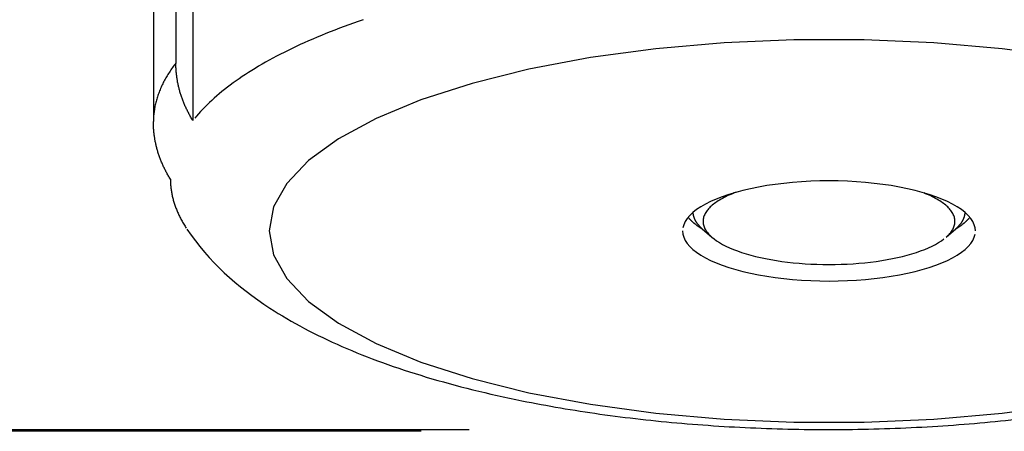
# Model space of a CAD drawing. Extents: x 0 to 17, y 0 to 11.
# Drawn here: x 2.5 to 3.3, y 4.5 to 4.8 of the extents above; entities that cross this region are included whole.
import ezdxf

# ---------------------------------------------------------------- set-up
doc = ezdxf.new("R2010")
doc.units = 0
doc.header["$MEASUREMENT"] = 0
for name, color, linetype in [('156', 7, 'Continuous'), ('165', 7, 'Continuous'), ('25', 7, 'Continuous')]:
    doc.layers.add(name, color=color, linetype=linetype)

msp = doc.modelspace()

# ---------------------------------------------------------------- linework, layer by layer
at = {"layer": '156', "color": 7, "linetype": 'Continuous'}
msp.add_line((0.80709, 4.5272), (2.85939, 4.5272), dxfattribs=at)
at = {"layer": '165', "color": 123, "linetype": 'Continuous'}
msp.add_line((2.82419, 4.5259), (0.57477, 4.5259), dxfattribs=at)
at = {"layer": '25', "color": 3, "linetype": 'Continuous'}
for p, q in [((2.65654, 4.91603), (2.65654, 4.75405)), ((2.65654, 4.91603), (2.65654, 4.75405)), ((2.64404, 4.90485), (2.64404, 4.79631)), ((2.64404, 4.90485), (2.64404, 4.79631)), ((2.6275, 4.86188), (2.6275, 4.75335)), ((2.6275, 4.86188), (2.6275, 4.75335)), ((3.03061, 4.67463), (3.03759, 4.66852)), ((3.03061, 4.67463), (3.03759, 4.66852)), ((3.20991, 4.66852), (3.21689, 4.67463)), ((3.20991, 4.66852), (3.21689, 4.67463))]:
    msp.add_line(p, q, dxfattribs=at)
for points in [[(2.78154, 4.8281, 0), (2.77798, 4.82687, 0), (2.77446, 4.82563, 0), (2.77098, 4.82438, 0), (2.76754, 4.82311, 0), (2.76414, 4.82183, 0), (2.76078, 4.82054, 0), (2.75745, 4.81923, 0), (2.75417, 4.81792, 0), (2.75093, 4.81659, 0), (2.74773, 4.81525, 0), (2.74456, 4.8139, 0), (2.74145, 4.81254, 0), (2.73837, 4.81117, 0), (2.73533, 4.80978, 0), (2.73234, 4.80839, 0), (2.72939, 4.80699, 0), (2.72648, 4.80557, 0), (2.72362, 4.80414, 0), (2.7208, 4.80271, 0), (2.71802, 4.80126, 0), (2.71529, 4.79981, 0), (2.7126, 4.79834, 0), (2.70996, 4.79687, 0), (2.70736, 4.79538, 0), (2.70481, 4.79389, 0), (2.7023, 4.79239, 0), (2.69984, 4.79088, 0), (2.69743, 4.78936, 0), (2.69506, 4.78783, 0), (2.69274, 4.78629, 0), (2.69047, 4.78474, 0), (2.68825, 4.78319, 0), (2.68607, 4.78163, 0), (2.68394, 4.78006, 0), (2.68186, 4.77848, 0), (2.67982, 4.7769, 0), (2.67784, 4.77531, 0), (2.6759, 4.77371, 0), (2.67401, 4.77211, 0), (2.67218, 4.7705, 0), (2.67039, 4.76888, 0), (2.66865, 4.76725, 0), (2.66696, 4.76562, 0), (2.66532, 4.76399, 0), (2.66373, 4.76235, 0), (2.66219, 4.7607, 0), (2.6607, 4.75904, 0), (2.65926, 4.75739, 0), (2.65787, 4.75572, 0)], [(2.78154, 4.8281, 0), (2.77798, 4.82687, 0), (2.77446, 4.82563, 0), (2.77098, 4.82438, 0), (2.76754, 4.82311, 0), (2.76414, 4.82183, 0), (2.76078, 4.82054, 0), (2.75745, 4.81923, 0), (2.75417, 4.81792, 0), (2.75093, 4.81659, 0), (2.74773, 4.81525, 0), (2.74456, 4.8139, 0), (2.74145, 4.81254, 0), (2.73837, 4.81117, 0), (2.73533, 4.80978, 0), (2.73234, 4.80839, 0), (2.72939, 4.80699, 0), (2.72648, 4.80557, 0), (2.72362, 4.80414, 0), (2.7208, 4.80271, 0), (2.71802, 4.80126, 0), (2.71529, 4.79981, 0), (2.7126, 4.79834, 0), (2.70996, 4.79687, 0), (2.70736, 4.79538, 0), (2.70481, 4.79389, 0), (2.7023, 4.79239, 0), (2.69984, 4.79088, 0), (2.69743, 4.78936, 0), (2.69506, 4.78783, 0), (2.69274, 4.78629, 0), (2.69047, 4.78474, 0), (2.68825, 4.78319, 0), (2.68607, 4.78163, 0), (2.68394, 4.78006, 0), (2.68186, 4.77848, 0), (2.67982, 4.7769, 0), (2.67784, 4.77531, 0), (2.6759, 4.77371, 0), (2.67401, 4.77211, 0), (2.67218, 4.7705, 0), (2.67039, 4.76888, 0), (2.66865, 4.76725, 0), (2.66696, 4.76562, 0), (2.66532, 4.76399, 0), (2.66373, 4.76235, 0), (2.66219, 4.7607, 0), (2.6607, 4.75904, 0), (2.65926, 4.75739, 0), (2.65787, 4.75572, 0)], [(3.29885, 4.80025, 0), (3.25083, 4.80676, 0), (3.20081, 4.81115, 0), (3.14957, 4.81336, 0), (3.09793, 4.81336, 0), (3.04669, 4.81115, 0), (2.99667, 4.80676, 0), (2.94865, 4.80025, 0), (2.90339, 4.79174, 0), (2.86161, 4.78136, 0), (2.82396, 4.76927, 0), (2.79104, 4.75566, 0), (2.76337, 4.74075, 0), (2.74138, 4.72476, 0), (2.72542, 4.70796, 0), (2.71574, 4.69061, 0), (2.7125, 4.67298, 0), (2.71574, 4.65536, 0), (2.72542, 4.638, 0), (2.74138, 4.62121, 0), (2.76337, 4.60522, 0), (2.79104, 4.59031, 0), (2.82396, 4.5767, 0), (2.86161, 4.56461, 0), (2.90339, 4.55422, 0), (2.94865, 4.54571, 0), (2.99667, 4.53921, 0), (3.04669, 4.53482, 0), (3.09793, 4.53261, 0), (3.14957, 4.53261, 0), (3.20081, 4.53482, 0), (3.25083, 4.53921, 0), (3.29885, 4.54571, 0)], [(3.29885, 4.80025, 0), (3.25083, 4.80676, 0), (3.20081, 4.81115, 0), (3.14957, 4.81336, 0), (3.09793, 4.81336, 0), (3.04669, 4.81115, 0), (2.99667, 4.80676, 0), (2.94865, 4.80025, 0), (2.90339, 4.79174, 0), (2.86161, 4.78136, 0), (2.82396, 4.76927, 0), (2.79104, 4.75566, 0), (2.76337, 4.74075, 0), (2.74138, 4.72476, 0), (2.72542, 4.70796, 0), (2.71574, 4.69061, 0), (2.7125, 4.67298, 0), (2.71574, 4.65536, 0), (2.72542, 4.638, 0), (2.74138, 4.62121, 0), (2.76337, 4.60522, 0), (2.79104, 4.59031, 0), (2.82396, 4.5767, 0), (2.86161, 4.56461, 0), (2.90339, 4.55422, 0), (2.94865, 4.54571, 0), (2.99667, 4.53921, 0), (3.04669, 4.53482, 0), (3.09793, 4.53261, 0), (3.14957, 4.53261, 0), (3.20081, 4.53482, 0), (3.25083, 4.53921, 0), (3.29885, 4.54571, 0)], [(2.64404, 4.79631, 0), (2.6434, 4.79547, 0), (2.64276, 4.79463, 0), (2.64214, 4.79379, 0), (2.64154, 4.79294, 0), (2.64094, 4.7921, 0), (2.64036, 4.79125, 0), (2.6398, 4.7904, 0), (2.63924, 4.78956, 0), (2.6387, 4.78871, 0), (2.63817, 4.78786, 0), (2.63765, 4.78701, 0), (2.63714, 4.78616, 0), (2.63665, 4.7853, 0), (2.63617, 4.78445, 0), (2.63571, 4.7836, 0), (2.63525, 4.78274, 0), (2.63481, 4.78188, 0), (2.63438, 4.78103, 0), (2.63397, 4.78017, 0), (2.63356, 4.77931, 0), (2.63318, 4.77845, 0), (2.6328, 4.77759, 0), (2.63243, 4.77673, 0), (2.63208, 4.77587, 0), (2.63175, 4.77501, 0), (2.63142, 4.77415, 0), (2.63111, 4.77329, 0), (2.63081, 4.77242, 0), (2.63052, 4.77156, 0), (2.63025, 4.7707, 0), (2.62999, 4.76983, 0), (2.62974, 4.76897, 0), (2.62951, 4.7681, 0), (2.62928, 4.76724, 0), (2.62908, 4.76637, 0), (2.62888, 4.7655, 0), (2.6287, 4.76464, 0), (2.62853, 4.76377, 0), (2.62837, 4.7629, 0), (2.62823, 4.76203, 0), (2.62809, 4.76117, 0), (2.62798, 4.7603, 0), (2.62787, 4.75943, 0), (2.62778, 4.75856, 0), (2.6277, 4.75769, 0), (2.62764, 4.75682, 0), (2.62758, 4.75596, 0), (2.62754, 4.75509, 0), (2.62752, 4.75422, 0)], [(2.64404, 4.79631, 0), (2.6434, 4.79547, 0), (2.64276, 4.79463, 0), (2.64214, 4.79379, 0), (2.64154, 4.79294, 0), (2.64094, 4.7921, 0), (2.64036, 4.79125, 0), (2.6398, 4.7904, 0), (2.63924, 4.78956, 0), (2.6387, 4.78871, 0), (2.63817, 4.78786, 0), (2.63765, 4.78701, 0), (2.63714, 4.78616, 0), (2.63665, 4.7853, 0), (2.63617, 4.78445, 0), (2.63571, 4.7836, 0), (2.63525, 4.78274, 0), (2.63481, 4.78188, 0), (2.63438, 4.78103, 0), (2.63397, 4.78017, 0), (2.63356, 4.77931, 0), (2.63318, 4.77845, 0), (2.6328, 4.77759, 0), (2.63243, 4.77673, 0), (2.63208, 4.77587, 0), (2.63175, 4.77501, 0), (2.63142, 4.77415, 0), (2.63111, 4.77329, 0), (2.63081, 4.77242, 0), (2.63052, 4.77156, 0), (2.63025, 4.7707, 0), (2.62999, 4.76983, 0), (2.62974, 4.76897, 0), (2.62951, 4.7681, 0), (2.62928, 4.76724, 0), (2.62908, 4.76637, 0), (2.62888, 4.7655, 0), (2.6287, 4.76464, 0), (2.62853, 4.76377, 0), (2.62837, 4.7629, 0), (2.62823, 4.76203, 0), (2.62809, 4.76117, 0), (2.62798, 4.7603, 0), (2.62787, 4.75943, 0), (2.62778, 4.75856, 0), (2.6277, 4.75769, 0), (2.62764, 4.75682, 0), (2.62758, 4.75596, 0), (2.62754, 4.75509, 0), (2.62752, 4.75422, 0)], [(2.64, 4.71109, 0), (2.64001, 4.71035, 0), (2.64002, 4.70961, 0), (2.64005, 4.70887, 0), (2.64008, 4.70812, 0), (2.64013, 4.70738, 0), (2.64018, 4.70664, 0), (2.64024, 4.7059, 0), (2.64032, 4.70516, 0), (2.6404, 4.70442, 0), (2.6405, 4.70367, 0), (2.6406, 4.70293, 0), (2.64071, 4.70219, 0), (2.64083, 4.70145, 0), (2.64097, 4.70071, 0), (2.64111, 4.69997, 0), (2.64126, 4.69923, 0), (2.64142, 4.69849, 0), (2.64159, 4.69775, 0), (2.64177, 4.69701, 0), (2.64196, 4.69627, 0), (2.64216, 4.69553, 0), (2.64237, 4.6948, 0), (2.64259, 4.69406, 0), (2.64282, 4.69332, 0), (2.64306, 4.69258, 0), (2.64331, 4.69185, 0), (2.64357, 4.69111, 0), (2.64383, 4.69037, 0), (2.64411, 4.68964, 0), (2.6444, 4.6889, 0), (2.6447, 4.68817, 0), (2.645, 4.68743, 0), (2.64532, 4.6867, 0), (2.64564, 4.68596, 0), (2.64598, 4.68523, 0), (2.64632, 4.6845, 0), (2.64668, 4.68377, 0), (2.64704, 4.68304, 0), (2.64741, 4.68231, 0), (2.6478, 4.68158, 0), (2.64819, 4.68085, 0), (2.64859, 4.68012, 0), (2.649, 4.67939, 0), (2.64943, 4.67866, 0), (2.64986, 4.67793, 0), (2.6503, 4.67721, 0), (2.65075, 4.67648, 0), (2.65121, 4.67576, 0), (2.65168, 4.67503, 0)], [(2.64, 4.71109, 0), (2.64001, 4.71035, 0), (2.64002, 4.70961, 0), (2.64005, 4.70887, 0), (2.64008, 4.70812, 0), (2.64013, 4.70738, 0), (2.64018, 4.70664, 0), (2.64024, 4.7059, 0), (2.64032, 4.70516, 0), (2.6404, 4.70442, 0), (2.6405, 4.70367, 0), (2.6406, 4.70293, 0), (2.64071, 4.70219, 0), (2.64083, 4.70145, 0), (2.64097, 4.70071, 0), (2.64111, 4.69997, 0), (2.64126, 4.69923, 0), (2.64142, 4.69849, 0), (2.64159, 4.69775, 0), (2.64177, 4.69701, 0), (2.64196, 4.69627, 0), (2.64216, 4.69553, 0), (2.64237, 4.6948, 0), (2.64259, 4.69406, 0), (2.64282, 4.69332, 0), (2.64306, 4.69258, 0), (2.64331, 4.69185, 0), (2.64357, 4.69111, 0), (2.64383, 4.69037, 0), (2.64411, 4.68964, 0), (2.6444, 4.6889, 0), (2.6447, 4.68817, 0), (2.645, 4.68743, 0), (2.64532, 4.6867, 0), (2.64564, 4.68596, 0), (2.64598, 4.68523, 0), (2.64632, 4.6845, 0), (2.64668, 4.68377, 0), (2.64704, 4.68304, 0), (2.64741, 4.68231, 0), (2.6478, 4.68158, 0), (2.64819, 4.68085, 0), (2.64859, 4.68012, 0), (2.649, 4.67939, 0), (2.64943, 4.67866, 0), (2.64986, 4.67793, 0), (2.6503, 4.67721, 0), (2.65075, 4.67648, 0), (2.65121, 4.67576, 0), (2.65168, 4.67503, 0)], [(3.23125, 4.67298, 0), (3.23104, 4.67529, 0), (3.2304, 4.67759, 0), (3.22935, 4.67987, 0), (3.22787, 4.68213, 0), (3.22599, 4.68435, 0), (3.2237, 4.68652, 0), (3.22102, 4.68864, 0), (3.21795, 4.6907, 0), (3.21452, 4.69268, 0), (3.21072, 4.6946, 0), (3.20658, 4.69642, 0), (3.20211, 4.69815, 0), (3.19734, 4.69979, 0), (3.19227, 4.70131, 0), (3.18694, 4.70273, 0), (3.18135, 4.70403, 0), (3.17554, 4.7052, 0), (3.16952, 4.70625, 0), (3.16332, 4.70717, 0), (3.15697, 4.70795, 0), (3.15048, 4.7086, 0), (3.14389, 4.7091, 0), (3.13722, 4.70946, 0), (3.1305, 4.70968, 0), (3.12375, 4.70975, 0), (3.117, 4.70968, 0), (3.11028, 4.70946, 0), (3.10361, 4.7091, 0), (3.09702, 4.7086, 0), (3.09053, 4.70795, 0), (3.08418, 4.70717, 0), (3.07798, 4.70625, 0), (3.07196, 4.7052, 0), (3.06615, 4.70403, 0), (3.06056, 4.70273, 0), (3.05523, 4.70131, 0), (3.05016, 4.69979, 0), (3.04539, 4.69815, 0), (3.04092, 4.69642, 0), (3.03678, 4.6946, 0), (3.03298, 4.69268, 0), (3.02955, 4.6907, 0), (3.02648, 4.68864, 0), (3.0238, 4.68652, 0), (3.02151, 4.68435, 0), (3.01963, 4.68213, 0), (3.01815, 4.67987, 0), (3.0171, 4.67759, 0), (3.01646, 4.67529, 0)], [(3.23125, 4.67298, 0), (3.23104, 4.67529, 0), (3.2304, 4.67759, 0), (3.22935, 4.67987, 0), (3.22787, 4.68213, 0), (3.22599, 4.68435, 0), (3.2237, 4.68652, 0), (3.22102, 4.68864, 0), (3.21795, 4.6907, 0), (3.21452, 4.69268, 0), (3.21072, 4.6946, 0), (3.20658, 4.69642, 0), (3.20211, 4.69815, 0), (3.19734, 4.69979, 0), (3.19227, 4.70131, 0), (3.18694, 4.70273, 0), (3.18135, 4.70403, 0), (3.17554, 4.7052, 0), (3.16952, 4.70625, 0), (3.16332, 4.70717, 0), (3.15697, 4.70795, 0), (3.15048, 4.7086, 0), (3.14389, 4.7091, 0), (3.13722, 4.70946, 0), (3.1305, 4.70968, 0), (3.12375, 4.70975, 0), (3.117, 4.70968, 0), (3.11028, 4.70946, 0), (3.10361, 4.7091, 0), (3.09702, 4.7086, 0), (3.09053, 4.70795, 0), (3.08418, 4.70717, 0), (3.07798, 4.70625, 0), (3.07196, 4.7052, 0), (3.06615, 4.70403, 0), (3.06056, 4.70273, 0), (3.05523, 4.70131, 0), (3.05016, 4.69979, 0), (3.04539, 4.69815, 0), (3.04092, 4.69642, 0), (3.03678, 4.6946, 0), (3.03298, 4.69268, 0), (3.02955, 4.6907, 0), (3.02648, 4.68864, 0), (3.0238, 4.68652, 0), (3.02151, 4.68435, 0), (3.01963, 4.68213, 0), (3.01815, 4.67987, 0), (3.0171, 4.67759, 0), (3.01646, 4.67529, 0)], [(3.05555, 4.7014, 0), (3.05418, 4.70088, 0), (3.05283, 4.70034, 0), (3.05153, 4.6998, 0), (3.05026, 4.69924, 0), (3.04902, 4.69868, 0), (3.04783, 4.6981, 0), (3.04667, 4.69752, 0), (3.04555, 4.69693, 0), (3.04447, 4.69633, 0), (3.04343, 4.69572, 0), (3.04242, 4.6951, 0), (3.04146, 4.69448, 0), (3.04054, 4.69385, 0), (3.03966, 4.69321, 0), (3.03882, 4.69257, 0), (3.03803, 4.69192, 0), (3.03727, 4.69126, 0), (3.03656, 4.6906, 0), (3.0359, 4.68993, 0), (3.03527, 4.68926, 0), (3.03469, 4.68858, 0), (3.03416, 4.6879, 0), (3.03367, 4.68722, 0), (3.03322, 4.68653, 0), (3.03282, 4.68584, 0), (3.03247, 4.68514, 0), (3.03216, 4.68445, 0), (3.03189, 4.68375, 0), (3.03167, 4.68305, 0), (3.0315, 4.68234, 0), (3.03137, 4.68164, 0), (3.03129, 4.68094, 0), (3.03125, 4.68023, 0), (3.03126, 4.67953, 0), (3.03132, 4.67882, 0), (3.03142, 4.67812, 0), (3.03157, 4.67741, 0), (3.03176, 4.67671, 0), (3.032, 4.67601, 0), (3.03228, 4.67531, 0), (3.03261, 4.67462, 0), (3.03299, 4.67392, 0), (3.03341, 4.67323, 0), (3.03388, 4.67255, 0), (3.03439, 4.67186, 0), (3.03494, 4.67119, 0), (3.03554, 4.67051, 0), (3.03618, 4.66984, 0), (3.03687, 4.66918, 0)], [(3.05555, 4.7014, 0), (3.05418, 4.70088, 0), (3.05283, 4.70034, 0), (3.05153, 4.6998, 0), (3.05026, 4.69924, 0), (3.04902, 4.69868, 0), (3.04783, 4.6981, 0), (3.04667, 4.69752, 0), (3.04555, 4.69693, 0), (3.04447, 4.69633, 0), (3.04343, 4.69572, 0), (3.04242, 4.6951, 0), (3.04146, 4.69448, 0), (3.04054, 4.69385, 0), (3.03966, 4.69321, 0), (3.03882, 4.69257, 0), (3.03803, 4.69192, 0), (3.03727, 4.69126, 0), (3.03656, 4.6906, 0), (3.0359, 4.68993, 0), (3.03527, 4.68926, 0), (3.03469, 4.68858, 0), (3.03416, 4.6879, 0), (3.03367, 4.68722, 0), (3.03322, 4.68653, 0), (3.03282, 4.68584, 0), (3.03247, 4.68514, 0), (3.03216, 4.68445, 0), (3.03189, 4.68375, 0), (3.03167, 4.68305, 0), (3.0315, 4.68234, 0), (3.03137, 4.68164, 0), (3.03129, 4.68094, 0), (3.03125, 4.68023, 0), (3.03126, 4.67953, 0), (3.03132, 4.67882, 0), (3.03142, 4.67812, 0), (3.03157, 4.67741, 0), (3.03176, 4.67671, 0), (3.032, 4.67601, 0), (3.03228, 4.67531, 0), (3.03261, 4.67462, 0), (3.03299, 4.67392, 0), (3.03341, 4.67323, 0), (3.03388, 4.67255, 0), (3.03439, 4.67186, 0), (3.03494, 4.67119, 0), (3.03554, 4.67051, 0), (3.03618, 4.66984, 0), (3.03687, 4.66918, 0)], [(3.20991, 4.66852, 0), (3.21063, 4.66918, 0), (3.21132, 4.66984, 0), (3.21196, 4.67051, 0), (3.21256, 4.67119, 0), (3.21311, 4.67186, 0), (3.21362, 4.67255, 0), (3.21409, 4.67323, 0), (3.21451, 4.67392, 0), (3.21489, 4.67462, 0), (3.21522, 4.67531, 0), (3.2155, 4.67601, 0), (3.21574, 4.67671, 0), (3.21593, 4.67741, 0), (3.21608, 4.67812, 0), (3.21618, 4.67882, 0), (3.21624, 4.67953, 0), (3.21625, 4.68023, 0), (3.21621, 4.68094, 0), (3.21613, 4.68164, 0), (3.216, 4.68234, 0), (3.21583, 4.68305, 0), (3.21561, 4.68375, 0), (3.21534, 4.68445, 0), (3.21503, 4.68514, 0), (3.21468, 4.68584, 0), (3.21428, 4.68653, 0), (3.21383, 4.68722, 0), (3.21334, 4.6879, 0), (3.21281, 4.68858, 0), (3.21223, 4.68926, 0), (3.2116, 4.68993, 0), (3.21094, 4.6906, 0), (3.21023, 4.69126, 0), (3.20947, 4.69192, 0), (3.20868, 4.69257, 0), (3.20784, 4.69321, 0), (3.20696, 4.69385, 0), (3.20604, 4.69448, 0), (3.20508, 4.6951, 0), (3.20407, 4.69572, 0), (3.20303, 4.69633, 0), (3.20195, 4.69693, 0), (3.20083, 4.69752, 0), (3.19967, 4.6981, 0), (3.19848, 4.69868, 0), (3.19724, 4.69924, 0), (3.19597, 4.6998, 0), (3.19467, 4.70034, 0), (3.19332, 4.70088, 0)], [(3.20991, 4.66852, 0), (3.21063, 4.66918, 0), (3.21132, 4.66984, 0), (3.21196, 4.67051, 0), (3.21256, 4.67119, 0), (3.21311, 4.67186, 0), (3.21362, 4.67255, 0), (3.21409, 4.67323, 0), (3.21451, 4.67392, 0), (3.21489, 4.67462, 0), (3.21522, 4.67531, 0), (3.2155, 4.67601, 0), (3.21574, 4.67671, 0), (3.21593, 4.67741, 0), (3.21608, 4.67812, 0), (3.21618, 4.67882, 0), (3.21624, 4.67953, 0), (3.21625, 4.68023, 0), (3.21621, 4.68094, 0), (3.21613, 4.68164, 0), (3.216, 4.68234, 0), (3.21583, 4.68305, 0), (3.21561, 4.68375, 0), (3.21534, 4.68445, 0), (3.21503, 4.68514, 0), (3.21468, 4.68584, 0), (3.21428, 4.68653, 0), (3.21383, 4.68722, 0), (3.21334, 4.6879, 0), (3.21281, 4.68858, 0), (3.21223, 4.68926, 0), (3.2116, 4.68993, 0), (3.21094, 4.6906, 0), (3.21023, 4.69126, 0), (3.20947, 4.69192, 0), (3.20868, 4.69257, 0), (3.20784, 4.69321, 0), (3.20696, 4.69385, 0), (3.20604, 4.69448, 0), (3.20508, 4.6951, 0), (3.20407, 4.69572, 0), (3.20303, 4.69633, 0), (3.20195, 4.69693, 0), (3.20083, 4.69752, 0), (3.19967, 4.6981, 0), (3.19848, 4.69868, 0), (3.19724, 4.69924, 0), (3.19597, 4.6998, 0), (3.19467, 4.70034, 0), (3.19332, 4.70088, 0)], [(3.02376, 4.68649, 0), (3.02378, 4.68625, 0), (3.0238, 4.686, 0), (3.02382, 4.68576, 0), (3.02385, 4.68552, 0), (3.02389, 4.68527, 0), (3.02393, 4.68503, 0), (3.02397, 4.68479, 0), (3.02402, 4.68455, 0), (3.02408, 4.68431, 0), (3.02414, 4.68406, 0), (3.0242, 4.68382, 0), (3.02428, 4.68358, 0), (3.02435, 4.68334, 0), (3.02443, 4.6831, 0), (3.02452, 4.68285, 0), (3.02461, 4.68261, 0), (3.0247, 4.68237, 0), (3.0248, 4.68213, 0), (3.02491, 4.68189, 0), (3.02502, 4.68165, 0), (3.02513, 4.68141, 0), (3.02525, 4.68117, 0), (3.02538, 4.68093, 0), (3.02551, 4.68069, 0), (3.02564, 4.68046, 0), (3.02578, 4.68022, 0), (3.02593, 4.67998, 0), (3.02608, 4.67974, 0), (3.02623, 4.6795, 0), (3.02639, 4.67927, 0), (3.02656, 4.67903, 0), (3.02673, 4.6788, 0), (3.0269, 4.67856, 0), (3.02708, 4.67832, 0), (3.02727, 4.67809, 0), (3.02745, 4.67786, 0), (3.02765, 4.67762, 0), (3.02785, 4.67739, 0), (3.02805, 4.67716, 0), (3.02826, 4.67692, 0), (3.02847, 4.67669, 0), (3.02869, 4.67646, 0), (3.02891, 4.67623, 0), (3.02914, 4.676, 0), (3.02937, 4.67577, 0), (3.02961, 4.67554, 0), (3.02985, 4.67531, 0), (3.0301, 4.67508, 0), (3.03035, 4.67486, 0)], [(3.02376, 4.68649, 0), (3.02378, 4.68625, 0), (3.0238, 4.686, 0), (3.02382, 4.68576, 0), (3.02385, 4.68552, 0), (3.02389, 4.68527, 0), (3.02393, 4.68503, 0), (3.02397, 4.68479, 0), (3.02402, 4.68455, 0), (3.02408, 4.68431, 0), (3.02414, 4.68406, 0), (3.0242, 4.68382, 0), (3.02428, 4.68358, 0), (3.02435, 4.68334, 0), (3.02443, 4.6831, 0), (3.02452, 4.68285, 0), (3.02461, 4.68261, 0), (3.0247, 4.68237, 0), (3.0248, 4.68213, 0), (3.02491, 4.68189, 0), (3.02502, 4.68165, 0), (3.02513, 4.68141, 0), (3.02525, 4.68117, 0), (3.02538, 4.68093, 0), (3.02551, 4.68069, 0), (3.02564, 4.68046, 0), (3.02578, 4.68022, 0), (3.02593, 4.67998, 0), (3.02608, 4.67974, 0), (3.02623, 4.6795, 0), (3.02639, 4.67927, 0), (3.02656, 4.67903, 0), (3.02673, 4.6788, 0), (3.0269, 4.67856, 0), (3.02708, 4.67832, 0), (3.02727, 4.67809, 0), (3.02745, 4.67786, 0), (3.02765, 4.67762, 0), (3.02785, 4.67739, 0), (3.02805, 4.67716, 0), (3.02826, 4.67692, 0), (3.02847, 4.67669, 0), (3.02869, 4.67646, 0), (3.02891, 4.67623, 0), (3.02914, 4.676, 0), (3.02937, 4.67577, 0), (3.02961, 4.67554, 0), (3.02985, 4.67531, 0), (3.0301, 4.67508, 0), (3.03035, 4.67486, 0)], [(3.21689, 4.67463, 0), (3.21715, 4.67486, 0), (3.2174, 4.67508, 0), (3.21765, 4.67531, 0), (3.21789, 4.67554, 0), (3.21813, 4.67577, 0), (3.21836, 4.676, 0), (3.21859, 4.67623, 0), (3.21881, 4.67646, 0), (3.21903, 4.67669, 0), (3.21924, 4.67692, 0), (3.21945, 4.67716, 0), (3.21965, 4.67739, 0), (3.21985, 4.67762, 0), (3.22005, 4.67786, 0), (3.22023, 4.67809, 0), (3.22042, 4.67832, 0), (3.2206, 4.67856, 0), (3.22077, 4.6788, 0), (3.22094, 4.67903, 0), (3.22111, 4.67927, 0), (3.22127, 4.6795, 0), (3.22142, 4.67974, 0), (3.22157, 4.67998, 0), (3.22172, 4.68022, 0), (3.22186, 4.68046, 0), (3.22199, 4.68069, 0), (3.22212, 4.68093, 0), (3.22225, 4.68117, 0), (3.22237, 4.68141, 0), (3.22248, 4.68165, 0), (3.22259, 4.68189, 0), (3.2227, 4.68213, 0), (3.2228, 4.68237, 0), (3.22289, 4.68261, 0), (3.22298, 4.68285, 0), (3.22307, 4.6831, 0), (3.22315, 4.68334, 0), (3.22322, 4.68358, 0), (3.2233, 4.68382, 0), (3.22336, 4.68406, 0), (3.22342, 4.68431, 0), (3.22348, 4.68455, 0), (3.22353, 4.68479, 0), (3.22357, 4.68503, 0), (3.22361, 4.68527, 0), (3.22365, 4.68552, 0), (3.22368, 4.68576, 0), (3.2237, 4.686, 0), (3.22372, 4.68625, 0)], [(3.21689, 4.67463, 0), (3.21715, 4.67486, 0), (3.2174, 4.67508, 0), (3.21765, 4.67531, 0), (3.21789, 4.67554, 0), (3.21813, 4.67577, 0), (3.21836, 4.676, 0), (3.21859, 4.67623, 0), (3.21881, 4.67646, 0), (3.21903, 4.67669, 0), (3.21924, 4.67692, 0), (3.21945, 4.67716, 0), (3.21965, 4.67739, 0), (3.21985, 4.67762, 0), (3.22005, 4.67786, 0), (3.22023, 4.67809, 0), (3.22042, 4.67832, 0), (3.2206, 4.67856, 0), (3.22077, 4.6788, 0), (3.22094, 4.67903, 0), (3.22111, 4.67927, 0), (3.22127, 4.6795, 0), (3.22142, 4.67974, 0), (3.22157, 4.67998, 0), (3.22172, 4.68022, 0), (3.22186, 4.68046, 0), (3.22199, 4.68069, 0), (3.22212, 4.68093, 0), (3.22225, 4.68117, 0), (3.22237, 4.68141, 0), (3.22248, 4.68165, 0), (3.22259, 4.68189, 0), (3.2227, 4.68213, 0), (3.2228, 4.68237, 0), (3.22289, 4.68261, 0), (3.22298, 4.68285, 0), (3.22307, 4.6831, 0), (3.22315, 4.68334, 0), (3.22322, 4.68358, 0), (3.2233, 4.68382, 0), (3.22336, 4.68406, 0), (3.22342, 4.68431, 0), (3.22348, 4.68455, 0), (3.22353, 4.68479, 0), (3.22357, 4.68503, 0), (3.22361, 4.68527, 0), (3.22365, 4.68552, 0), (3.22368, 4.68576, 0), (3.2237, 4.686, 0), (3.22372, 4.68625, 0)], [(3.02029, 4.68297, 0), (3.02044, 4.68279, 0), (3.02059, 4.68261, 0), (3.02074, 4.68244, 0), (3.02089, 4.68226, 0), (3.02105, 4.68209, 0), (3.02121, 4.68191, 0), (3.02138, 4.68174, 0), (3.02154, 4.68156, 0), (3.02171, 4.68139, 0), (3.02188, 4.68121, 0), (3.02205, 4.68104, 0), (3.02223, 4.68086, 0), (3.02241, 4.68069, 0), (3.02259, 4.68052, 0), (3.02277, 4.68034, 0), (3.02296, 4.68017, 0), (3.02314, 4.68, 0), (3.02333, 4.67983, 0), (3.02353, 4.67965, 0), (3.02372, 4.67948, 0), (3.02392, 4.67931, 0), (3.02412, 4.67914, 0), (3.02433, 4.67897, 0), (3.02453, 4.6788, 0), (3.02474, 4.67863, 0), (3.02495, 4.67846, 0), (3.02516, 4.67829, 0), (3.02538, 4.67812, 0), (3.0256, 4.67796, 0), (3.02582, 4.67779, 0), (3.02604, 4.67762, 0), (3.02627, 4.67745, 0), (3.02649, 4.67729, 0), (3.02672, 4.67712, 0), (3.02696, 4.67696, 0), (3.02719, 4.67679, 0), (3.02743, 4.67663, 0), (3.02767, 4.67646, 0), (3.02791, 4.6763, 0), (3.02816, 4.67613, 0), (3.02841, 4.67597, 0), (3.02865, 4.67581, 0), (3.02891, 4.67564, 0), (3.02916, 4.67548, 0), (3.02942, 4.67532, 0), (3.02968, 4.67516, 0), (3.02994, 4.675, 0), (3.0302, 4.67484, 0), (3.03047, 4.67468, 0)], [(3.02029, 4.68297, 0), (3.02044, 4.68279, 0), (3.02059, 4.68261, 0), (3.02074, 4.68244, 0), (3.02089, 4.68226, 0), (3.02105, 4.68209, 0), (3.02121, 4.68191, 0), (3.02138, 4.68174, 0), (3.02154, 4.68156, 0), (3.02171, 4.68139, 0), (3.02188, 4.68121, 0), (3.02205, 4.68104, 0), (3.02223, 4.68086, 0), (3.02241, 4.68069, 0), (3.02259, 4.68052, 0), (3.02277, 4.68034, 0), (3.02296, 4.68017, 0), (3.02314, 4.68, 0), (3.02333, 4.67983, 0), (3.02353, 4.67965, 0), (3.02372, 4.67948, 0), (3.02392, 4.67931, 0), (3.02412, 4.67914, 0), (3.02433, 4.67897, 0), (3.02453, 4.6788, 0), (3.02474, 4.67863, 0), (3.02495, 4.67846, 0), (3.02516, 4.67829, 0), (3.02538, 4.67812, 0), (3.0256, 4.67796, 0), (3.02582, 4.67779, 0), (3.02604, 4.67762, 0), (3.02627, 4.67745, 0), (3.02649, 4.67729, 0), (3.02672, 4.67712, 0), (3.02696, 4.67696, 0), (3.02719, 4.67679, 0), (3.02743, 4.67663, 0), (3.02767, 4.67646, 0), (3.02791, 4.6763, 0), (3.02816, 4.67613, 0), (3.02841, 4.67597, 0), (3.02865, 4.67581, 0), (3.02891, 4.67564, 0), (3.02916, 4.67548, 0), (3.02942, 4.67532, 0), (3.02968, 4.67516, 0), (3.02994, 4.675, 0), (3.0302, 4.67484, 0), (3.03047, 4.67468, 0)], [(3.21676, 4.67452, 0), (3.21703, 4.67468, 0), (3.2173, 4.67484, 0), (3.21756, 4.675, 0), (3.21782, 4.67516, 0), (3.21808, 4.67532, 0), (3.21834, 4.67548, 0), (3.21859, 4.67564, 0), (3.21885, 4.67581, 0), (3.21909, 4.67597, 0), (3.21934, 4.67613, 0), (3.21959, 4.6763, 0), (3.21983, 4.67646, 0), (3.22007, 4.67663, 0), (3.22031, 4.67679, 0), (3.22054, 4.67696, 0), (3.22078, 4.67712, 0), (3.22101, 4.67729, 0), (3.22123, 4.67745, 0), (3.22146, 4.67762, 0), (3.22168, 4.67779, 0), (3.2219, 4.67796, 0), (3.22212, 4.67812, 0), (3.22234, 4.67829, 0), (3.22255, 4.67846, 0), (3.22276, 4.67863, 0), (3.22297, 4.6788, 0), (3.22317, 4.67897, 0), (3.22338, 4.67914, 0), (3.22358, 4.67931, 0), (3.22378, 4.67948, 0), (3.22397, 4.67965, 0), (3.22417, 4.67983, 0), (3.22436, 4.68, 0), (3.22454, 4.68017, 0), (3.22473, 4.68034, 0), (3.22491, 4.68052, 0), (3.22509, 4.68069, 0), (3.22527, 4.68086, 0), (3.22545, 4.68104, 0), (3.22562, 4.68121, 0), (3.22579, 4.68139, 0), (3.22596, 4.68156, 0), (3.22612, 4.68174, 0), (3.22629, 4.68191, 0), (3.22645, 4.68209, 0), (3.22661, 4.68226, 0), (3.22676, 4.68244, 0), (3.22691, 4.68261, 0), (3.22706, 4.68279, 0)], [(3.21676, 4.67452, 0), (3.21703, 4.67468, 0), (3.2173, 4.67484, 0), (3.21756, 4.675, 0), (3.21782, 4.67516, 0), (3.21808, 4.67532, 0), (3.21834, 4.67548, 0), (3.21859, 4.67564, 0), (3.21885, 4.67581, 0), (3.21909, 4.67597, 0), (3.21934, 4.67613, 0), (3.21959, 4.6763, 0), (3.21983, 4.67646, 0), (3.22007, 4.67663, 0), (3.22031, 4.67679, 0), (3.22054, 4.67696, 0), (3.22078, 4.67712, 0), (3.22101, 4.67729, 0), (3.22123, 4.67745, 0), (3.22146, 4.67762, 0), (3.22168, 4.67779, 0), (3.2219, 4.67796, 0), (3.22212, 4.67812, 0), (3.22234, 4.67829, 0), (3.22255, 4.67846, 0), (3.22276, 4.67863, 0), (3.22297, 4.6788, 0), (3.22317, 4.67897, 0), (3.22338, 4.67914, 0), (3.22358, 4.67931, 0), (3.22378, 4.67948, 0), (3.22397, 4.67965, 0), (3.22417, 4.67983, 0), (3.22436, 4.68, 0), (3.22454, 4.68017, 0), (3.22473, 4.68034, 0), (3.22491, 4.68052, 0), (3.22509, 4.68069, 0), (3.22527, 4.68086, 0), (3.22545, 4.68104, 0), (3.22562, 4.68121, 0), (3.22579, 4.68139, 0), (3.22596, 4.68156, 0), (3.22612, 4.68174, 0), (3.22629, 4.68191, 0), (3.22645, 4.68209, 0), (3.22661, 4.68226, 0), (3.22676, 4.68244, 0), (3.22691, 4.68261, 0), (3.22706, 4.68279, 0)], [(3.01625, 4.67298, 0), (3.01646, 4.67068, 0), (3.0171, 4.66838, 0), (3.01815, 4.66609, 0), (3.01963, 4.66384, 0), (3.02151, 4.66162, 0), (3.0238, 4.65945, 0), (3.02648, 4.65733, 0), (3.02955, 4.65527, 0), (3.03298, 4.65328, 0), (3.03678, 4.65137, 0), (3.04092, 4.64955, 0), (3.04539, 4.64781, 0), (3.05016, 4.64618, 0), (3.05523, 4.64465, 0), (3.06056, 4.64324, 0), (3.06615, 4.64194, 0), (3.07196, 4.64076, 0), (3.07798, 4.63972, 0), (3.08418, 4.6388, 0), (3.09053, 4.63802, 0), (3.09702, 4.63737, 0), (3.10361, 4.63687, 0), (3.11028, 4.63651, 0), (3.117, 4.63629, 0), (3.12375, 4.63622, 0), (3.1305, 4.63629, 0), (3.13722, 4.63651, 0), (3.14389, 4.63687, 0), (3.15048, 4.63737, 0), (3.15697, 4.63802, 0), (3.16332, 4.6388, 0), (3.16952, 4.63972, 0), (3.17554, 4.64076, 0), (3.18135, 4.64194, 0), (3.18694, 4.64324, 0), (3.19227, 4.64465, 0), (3.19734, 4.64618, 0), (3.20211, 4.64781, 0), (3.20658, 4.64955, 0), (3.21072, 4.65137, 0), (3.21452, 4.65328, 0), (3.21795, 4.65527, 0), (3.22102, 4.65733, 0), (3.2237, 4.65945, 0), (3.22599, 4.66162, 0), (3.22787, 4.66384, 0), (3.22935, 4.66609, 0), (3.2304, 4.66838, 0), (3.23104, 4.67068, 0)], [(3.01625, 4.67298, 0), (3.01646, 4.67068, 0), (3.0171, 4.66838, 0), (3.01815, 4.66609, 0), (3.01963, 4.66384, 0), (3.02151, 4.66162, 0), (3.0238, 4.65945, 0), (3.02648, 4.65733, 0), (3.02955, 4.65527, 0), (3.03298, 4.65328, 0), (3.03678, 4.65137, 0), (3.04092, 4.64955, 0), (3.04539, 4.64781, 0), (3.05016, 4.64618, 0), (3.05523, 4.64465, 0), (3.06056, 4.64324, 0), (3.06615, 4.64194, 0), (3.07196, 4.64076, 0), (3.07798, 4.63972, 0), (3.08418, 4.6388, 0), (3.09053, 4.63802, 0), (3.09702, 4.63737, 0), (3.10361, 4.63687, 0), (3.11028, 4.63651, 0), (3.117, 4.63629, 0), (3.12375, 4.63622, 0), (3.1305, 4.63629, 0), (3.13722, 4.63651, 0), (3.14389, 4.63687, 0), (3.15048, 4.63737, 0), (3.15697, 4.63802, 0), (3.16332, 4.6388, 0), (3.16952, 4.63972, 0), (3.17554, 4.64076, 0), (3.18135, 4.64194, 0), (3.18694, 4.64324, 0), (3.19227, 4.64465, 0), (3.19734, 4.64618, 0), (3.20211, 4.64781, 0), (3.20658, 4.64955, 0), (3.21072, 4.65137, 0), (3.21452, 4.65328, 0), (3.21795, 4.65527, 0), (3.22102, 4.65733, 0), (3.2237, 4.65945, 0), (3.22599, 4.66162, 0), (3.22787, 4.66384, 0), (3.22935, 4.66609, 0), (3.2304, 4.66838, 0), (3.23104, 4.67068, 0)], [(3.03759, 4.66852, 0), (3.03931, 4.66712, 0), (3.04121, 4.66575, 0), (3.04331, 4.66441, 0), (3.04559, 4.66311, 0), (3.04805, 4.66185, 0), (3.05068, 4.66063, 0), (3.05348, 4.65946, 0), (3.05645, 4.65833, 0), (3.05956, 4.65725, 0), (3.06283, 4.65623, 0), (3.06623, 4.65525, 0), (3.06977, 4.65434, 0), (3.07343, 4.65349, 0), (3.07721, 4.65269, 0), (3.08109, 4.65196, 0), (3.08507, 4.65129, 0), (3.08914, 4.65069, 0), (3.09329, 4.65016, 0), (3.09751, 4.64969, 0), (3.10179, 4.6493, 0), (3.10612, 4.64897, 0), (3.11049, 4.64872, 0), (3.1149, 4.64854, 0), (3.11932, 4.64843, 0), (3.12375, 4.64839, 0), (3.12818, 4.64843, 0), (3.1326, 4.64854, 0), (3.13701, 4.64872, 0), (3.14138, 4.64897, 0), (3.14571, 4.6493, 0), (3.14999, 4.64969, 0), (3.15421, 4.65016, 0), (3.15836, 4.65069, 0), (3.16243, 4.65129, 0), (3.16641, 4.65196, 0), (3.17029, 4.65269, 0), (3.17407, 4.65349, 0), (3.17773, 4.65434, 0), (3.18127, 4.65525, 0), (3.18467, 4.65623, 0), (3.18794, 4.65725, 0), (3.19105, 4.65833, 0), (3.19402, 4.65946, 0), (3.19682, 4.66063, 0), (3.19945, 4.66185, 0), (3.20191, 4.66311, 0), (3.20419, 4.66441, 0), (3.20629, 4.66575, 0), (3.20819, 4.66712, 0)], [(3.03759, 4.66852, 0), (3.03931, 4.66712, 0), (3.04121, 4.66575, 0), (3.04331, 4.66441, 0), (3.04559, 4.66311, 0), (3.04805, 4.66185, 0), (3.05068, 4.66063, 0), (3.05348, 4.65946, 0), (3.05645, 4.65833, 0), (3.05956, 4.65725, 0), (3.06283, 4.65623, 0), (3.06623, 4.65525, 0), (3.06977, 4.65434, 0), (3.07343, 4.65349, 0), (3.07721, 4.65269, 0), (3.08109, 4.65196, 0), (3.08507, 4.65129, 0), (3.08914, 4.65069, 0), (3.09329, 4.65016, 0), (3.09751, 4.64969, 0), (3.10179, 4.6493, 0), (3.10612, 4.64897, 0), (3.11049, 4.64872, 0), (3.1149, 4.64854, 0), (3.11932, 4.64843, 0), (3.12375, 4.64839, 0), (3.12818, 4.64843, 0), (3.1326, 4.64854, 0), (3.13701, 4.64872, 0), (3.14138, 4.64897, 0), (3.14571, 4.6493, 0), (3.14999, 4.64969, 0), (3.15421, 4.65016, 0), (3.15836, 4.65069, 0), (3.16243, 4.65129, 0), (3.16641, 4.65196, 0), (3.17029, 4.65269, 0), (3.17407, 4.65349, 0), (3.17773, 4.65434, 0), (3.18127, 4.65525, 0), (3.18467, 4.65623, 0), (3.18794, 4.65725, 0), (3.19105, 4.65833, 0), (3.19402, 4.65946, 0), (3.19682, 4.66063, 0), (3.19945, 4.66185, 0), (3.20191, 4.66311, 0), (3.20419, 4.66441, 0), (3.20629, 4.66575, 0), (3.20819, 4.66712, 0)]]:
    msp.add_polyline3d(points, dxfattribs=at)
for points in [[(2.65654, 4.75405), (2.64412, 4.77399), (2.64404, 4.79631)], [(2.65654, 4.75405), (2.64412, 4.77399), (2.64404, 4.79631)], [(2.64, 4.71109), (2.62758, 4.73103), (2.6275, 4.75335)], [(2.64, 4.71109), (2.62758, 4.73103), (2.6275, 4.75335)]]:
    msp.add_open_spline(points, degree=2, dxfattribs=at)
msp.add_open_spline([(2.65215, 4.67431), (2.66815, 4.65063), (2.69591, 4.62589), (2.74647, 4.59628), (2.78484, 4.57965), (2.83834, 4.56201), (2.89123, 4.54895), (2.95503, 4.53811), (3.01542, 4.53129), (3.07776, 4.52751), (3.14093, 4.5268), (3.2038, 4.52919), (3.26521, 4.53463), (3.3241, 4.54305), (3.38567, 4.55562), (3.43609, 4.57019), (3.48659, 4.58956), (3.52245, 4.60771), (3.55757, 4.63218), (3.58483, 4.65769), (3.6113, 4.69742), (3.61993, 4.73175), (3.62, 4.75173)], degree=3, knots=[0, 0, 0, 0, 0.09375, 0.125, 0.1875, 0.21875, 0.28125, 0.328125, 0.375, 0.421875, 0.46875, 0.515625, 0.5625, 0.609375, 0.65625, 0.71875, 0.75, 0.8125, 0.84375, 0.890625, 0.9375, 1, 1, 1, 1], dxfattribs=at)
msp.add_open_spline([(2.65215, 4.67431), (2.66815, 4.65063), (2.69591, 4.62589), (2.74647, 4.59628), (2.78484, 4.57965), (2.83834, 4.56201), (2.89123, 4.54895), (2.95503, 4.53811), (3.01542, 4.53129), (3.07776, 4.52751), (3.14093, 4.5268), (3.2038, 4.52919), (3.26521, 4.53463), (3.3241, 4.54305), (3.38567, 4.55562), (3.43609, 4.57019), (3.48659, 4.58956), (3.52245, 4.60771), (3.55757, 4.63218), (3.58483, 4.65769), (3.6113, 4.69742), (3.61993, 4.73175), (3.62, 4.75173)], degree=3, knots=[0, 0, 0, 0, 0.09375, 0.125, 0.1875, 0.21875, 0.28125, 0.328125, 0.375, 0.421875, 0.46875, 0.515625, 0.5625, 0.609375, 0.65625, 0.71875, 0.75, 0.8125, 0.84375, 0.890625, 0.9375, 1, 1, 1, 1], dxfattribs=at)

doc.saveas('drawing.dxf')
